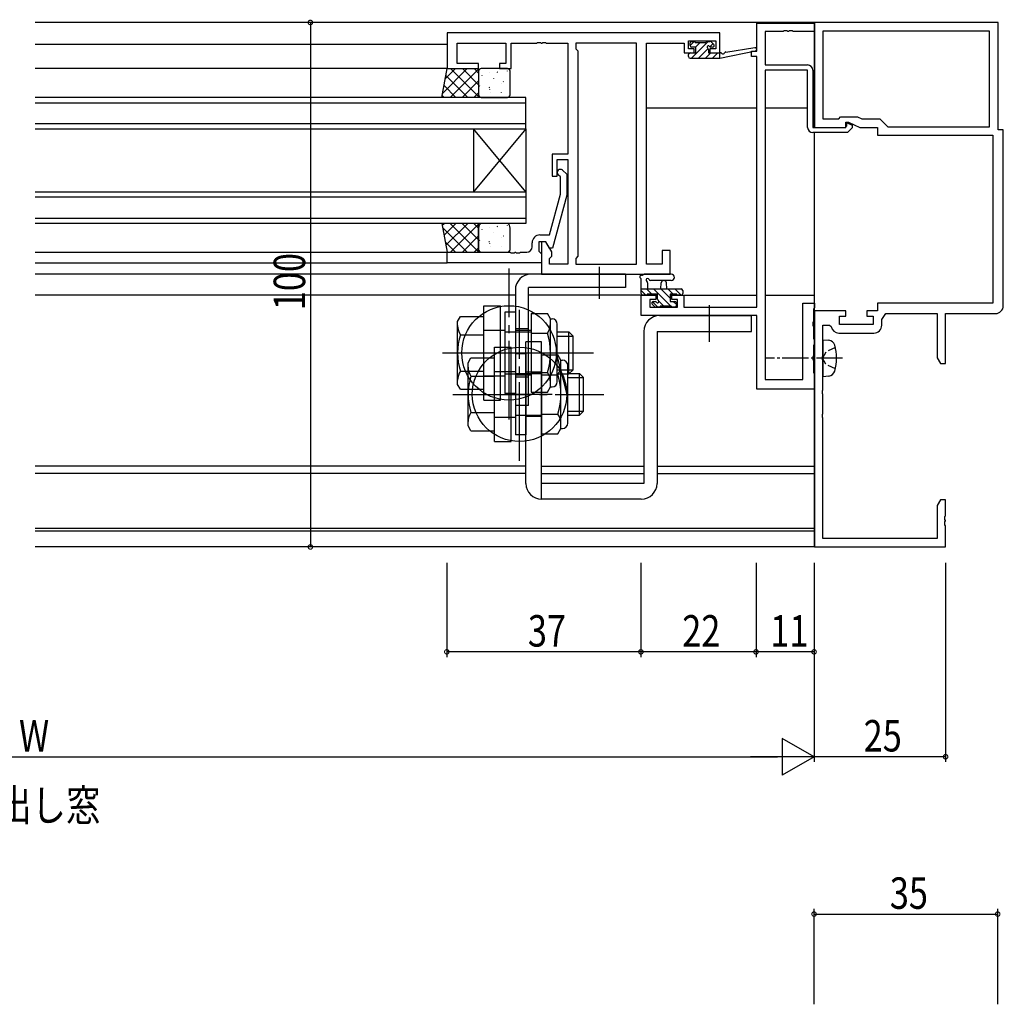
# Model space of a CAD drawing. Extents: x 0 to 1133, y 0 to 806.
# Drawn here: x 713 to 901, y 220 to 408 of the extents above; entities that cross this region are included whole.
import ezdxf

# ---------------------------------------------------------------- set-up
doc = ezdxf.new("R2010")
doc.units = 0
for name, pattern in [('YCENTER_1', [13, 10, -1, 1, -1]), ('YDIVIDE_1', [15, 10, -1, 1, -1, 1, -1]), ('YHIDDEN_1', [4, 3, -1])]:
    doc.linetypes.add(name, pattern=pattern)
for name, color, linetype in [('USER1', 3, 'CONTINUOUS'), ('YKK_11', 7, 'CONTINUOUS'), ('YKK_12', 2, 'CONTINUOUS'), ('YKK_13', 4, 'CONTINUOUS'), ('YKK_D', 6, 'CONTINUOUS')]:
    doc.layers.add(name, color=color, linetype=linetype)
doc.styles.get("Standard").update_dxf_attribs({"font": 'ROMANS.SHX', "bigfont": 'EXTFONT.SHX'})

msp = doc.modelspace()

# ---------------------------------------------------------------- linework, layer by layer
at = {"layer": 'YKK_11', "color": 0, "linetype": 'ByBlock', "ltscale": 0.5}
for p, q in [((853.5, 401.5), (853.5, 406.9)), ((853.5, 401.5), (853.5, 406.9)), ((853.5, 406.9), (864.5, 406.9)), ((853.5, 406.9), (864.5, 406.9)), ((864.5, 407), (864.5, 387)), ((899.5, 407), (864.5, 407)), ((864.5, 406.9), (864.5, 405.27)), ((864.5, 406.9), (864.5, 405.27)), ((899.5, 386.5), (899.5, 407)), ((794.5, 405), (794.5, 398.2)), ((846.5, 405), (794.5, 405)), ((846.5, 401.2), (846.5, 405)), ((855.13, 405.27), (855.13, 398.9)), ((855.13, 405.27), (855.13, 398.9)), ((858.54, 405.27), (855.13, 405.27)), ((858.54, 405.27), (855.13, 405.27)), ((858.73, 405.39), (858.54, 405.27)), ((858.73, 405.39), (858.54, 405.27)), ((859.27, 405.39), (858.73, 405.39)), ((859.27, 405.39), (858.73, 405.39)), ((859.46, 405.27), (859.27, 405.39)), ((859.46, 405.27), (859.27, 405.39)), ((859.54, 405.27), (859.46, 405.27)), ((859.54, 405.27), (859.46, 405.27)), ((859.73, 405.39), (859.54, 405.27)), ((859.73, 405.39), (859.54, 405.27)), ((860.27, 405.39), (859.73, 405.39)), ((860.27, 405.39), (859.73, 405.39)), ((860.46, 405.27), (860.27, 405.39)), ((860.46, 405.27), (860.27, 405.39)), ((864.5, 405.27), (860.46, 405.27)), ((864.5, 405.27), (860.46, 405.27)), ((866.13, 405.37), (866.13, 388.63)), ((897.87, 405.37), (866.13, 405.37)), ((897.87, 405.37), (866.13, 405.37)), ((897.87, 387.13), (897.87, 405.37)), ((796.43, 399.2), (796.43, 403.07)), ((796.43, 403.07), (805.7, 403.07)), ((805.7, 403.07), (805.7, 399.2)), ((806.7, 398.2), (806.7, 403.07)), ((806.7, 403.07), (811.54, 403.07)), ((811.54, 403.07), (811.73, 403.19)), ((811.73, 403.19), (812.27, 403.19)), ((812.27, 403.19), (812.46, 403.07)), ((812.46, 403.07), (812.54, 403.07)), ((812.54, 403.07), (812.73, 403.19)), ((812.73, 403.19), (813.27, 403.19)), ((813.27, 403.19), (813.46, 403.07)), ((813.46, 403.07), (817.5, 403.07)), ((817.5, 403.07), (817.5, 381.9)), ((819, 403.07), (819, 402)), ((830.57, 403.07), (819, 403.07)), ((819, 402), (819.43, 401.57)), ((830.57, 360.93), (830.57, 403.07)), ((830.57, 360.93), (830.57, 403.07)), ((832.5, 360.93), (832.5, 403.07)), ((832.5, 403.07), (839.7, 403.07)), ((839.7, 403.07), (839.7, 402.27)), ((839.7, 402.27), (839.7, 401.2)), ((840.5, 402), (840.5, 403.5)), ((840.5, 403.5), (845.7, 403.5)), ((841.6, 402), (840.5, 402)), ((841.6, 401.2), (841.6, 402)), ((844.6, 402), (844.6, 401.2)), ((845.7, 402), (844.6, 402)), ((845.7, 403.5), (845.7, 402)), ((819.43, 401.57), (819.43, 362.43)), ((839.7, 401.2), (841.6, 401.2)), ((844.6, 401.2), (846.5, 401.2)), ((852.5, 401.5), (853.5, 401.5)), ((852.5, 400.5), (852.5, 401.5)), ((852.5, 401.5), (853.5, 401.5)), ((852.5, 400.5), (852.5, 401.5)), ((853.5, 400.5), (852.5, 400.5)), ((853.5, 400.5), (852.5, 400.5)), ((853.5, 352.73), (853.5, 400.5)), ((853.5, 352.73), (853.5, 400.5)), ((794.5, 398.2), (800.5, 398.2)), ((800.5, 399.2), (796.43, 399.2)), ((800.5, 398.2), (800.5, 399.2)), ((804.5, 399.2), (804.5, 398.2)), ((805.7, 399.2), (804.5, 399.2)), ((804.5, 398.2), (806.7, 398.2)), ((855.13, 398.9), (863.2, 398.9)), ((855.13, 398.9), (863.2, 398.9)), ((855.13, 397.9), (855.13, 338.9)), ((855.13, 397.9), (855.13, 338.9)), ((863.2, 397.9), (855.13, 397.9)), ((863.2, 397.9), (855.13, 397.9)), ((863.2, 387), (863.2, 397.9)), ((863.2, 387), (863.2, 397.9)), ((864.2, 397.9), (864.2, 387)), ((864.2, 397.9), (864.2, 387)), ((866.13, 388.63), (869.13, 388.63)), ((869.13, 388.63), (869.5, 389)), ((869.5, 389), (872.71, 389)), ((872.71, 389), (873.51, 388.63)), ((873.51, 388.63), (877, 388.63)), ((877, 388.63), (878.5, 387.13)), ((864.2, 387), (870.4, 387)), ((864.2, 387), (870.4, 387)), ((864.5, 387), (870.5, 387)), ((870.4, 387), (870.7, 387.3)), ((870.4, 387), (870.7, 387.3)), ((870.5, 387), (870.5, 388)), ((870.5, 388), (871, 388)), ((870.7, 387.71), (870.89, 387.83)), ((870.7, 387.71), (870.89, 387.83)), ((870.7, 387.3), (870.7, 387.71)), ((870.7, 387.3), (870.7, 387.71)), ((871.7, 386.89), (870.81, 386)), ((871.7, 386.89), (870.81, 386)), ((870.89, 387.83), (871.7, 387.45)), ((870.89, 387.83), (871.7, 387.45)), ((871, 388), (873.14, 387)), ((871.7, 387.45), (871.7, 386.89)), ((871.7, 387.45), (871.7, 386.89)), ((873.14, 387), (876.5, 387)), ((876.5, 387), (876.5, 385.5)), ((878.5, 387.13), (897.87, 387.13)), ((870.81, 386), (864.2, 386)), ((870.81, 386), (864.2, 386)), ((876.5, 385.5), (898.5, 385.5)), ((898.5, 385.5), (898.5, 353.5)), ((900.5, 386.5), (899.5, 386.5)), ((900.5, 353), (900.5, 386.5)), ((814.5, 381.9), (814.5, 377.7)), ((817.5, 381.9), (814.5, 381.9)), ((815.5, 380.9), (817.5, 380.9)), ((815.5, 377.7), (815.5, 380.9)), ((817.5, 380.9), (817.5, 360.93)), ((814.5, 377.7), (815.5, 377.7)), ((816.1, 377.55), (815.68, 377.98)), ((816.1, 374.26), (816.1, 377.55)), ((816.52, 378.82), (817.3, 378.05)), ((817.3, 378.05), (817.3, 374.1)), ((814.02, 366.5), (816.1, 374.26)), ((817.3, 374.1), (814.59, 364)), ((812.2, 366.5), (814.02, 366.5)), ((810.7, 364.2), (810.7, 365)), ((812, 365.2), (812, 363.4)), ((813.3, 365.2), (812, 365.2)), ((812.5, 365.2), (812.5, 359)), ((813.3, 365.2), (812.5, 365.2)), ((813.99, 364), (813.3, 365.2)), ((814.43, 363.24), (813.3, 365.2)), ((794.5, 363.2), (806.54, 363.2)), ((794.5, 361.2), (794.5, 363.2)), ((806.54, 363.2), (806.73, 363.08)), ((806.73, 363.08), (807.27, 363.08)), ((807.27, 363.08), (807.46, 363.2)), ((807.46, 363.2), (807.54, 363.2)), ((807.54, 363.2), (807.73, 363.08)), ((807.73, 363.08), (808.27, 363.08)), ((808.27, 363.08), (808.46, 363.2)), ((808.46, 363.2), (809.7, 363.2)), ((812, 363.4), (812.2, 363.2)), ((812.2, 363.2), (812.5, 362.9)), ((812.5, 362.9), (812.5, 361.2)), ((814.59, 364), (813.99, 364)), ((814, 362), (814.43, 362.43)), ((814.43, 362.43), (814.43, 363.24)), ((819.43, 362.43), (819, 362)), ((835.5, 363.5), (835.5, 360.93)), ((837, 363.5), (835.5, 363.5)), ((837, 359), (837, 363.5)), ((812.5, 361.2), (794.5, 361.2)), ((814, 360.93), (814, 362)), ((817.5, 360.93), (814, 360.93)), ((819, 362), (819, 360.93)), ((819, 360.93), (830.57, 360.93)), ((835.5, 360.93), (832.5, 360.93)), ((812.5, 359), (837, 359)), ((831.5, 355), (834.3, 355)), ((831.5, 355), (834.3, 355)), ((831.5, 351.1), (831.5, 355)), ((831.5, 351.1), (831.5, 355)), ((834.3, 355), (834.3, 354.2)), ((834.3, 355), (834.3, 354.2)), ((837.3, 355), (839.6, 355)), ((837.3, 354.2), (837.3, 355)), ((837.3, 355), (839.6, 355)), ((837.3, 354.2), (837.3, 355)), ((839.6, 355), (839.6, 352.73)), ((839.6, 355), (839.6, 352.73)), ((833.13, 354.2), (833.13, 352.73)), ((834.3, 354.2), (833.13, 354.2)), ((833.13, 354.2), (833.13, 352.73)), ((834.3, 354.2), (833.13, 354.2)), ((838.4, 354.2), (837.3, 354.2)), ((838.4, 354.2), (837.3, 354.2)), ((838.4, 352.73), (838.4, 354.2)), ((838.4, 352.73), (838.4, 354.2)), ((862.3, 338.9), (862.3, 353.5)), ((862.3, 338.9), (862.3, 353.5)), ((862.3, 353.5), (864.5, 353.5)), ((862.3, 353.5), (864.5, 353.5)), ((864.5, 353.5), (864.5, 352.65)), ((864.5, 353.5), (864.5, 352.65)), ((898.5, 353.5), (876.5, 353.5)), ((876.5, 353.5), (876.5, 352)), ((853.5, 351.1), (831.5, 351.1)), ((853.5, 351.1), (831.5, 351.1)), ((833.13, 352.73), (838.4, 352.73)), ((833.13, 352.73), (838.4, 352.73)), ((839.6, 352.73), (853.5, 352.73)), ((839.6, 352.73), (853.5, 352.73)), ((853.5, 337.1), (853.5, 351.1)), ((853.5, 337.1), (853.5, 351.1)), ((864.4, 352.47), (864.3, 352.3)), ((864.4, 352.47), (864.3, 352.3)), ((864.3, 352.3), (864.3, 349.96)), ((864.3, 352.3), (864.3, 349.96)), ((864.5, 352.65), (864.4, 352.47)), ((864.5, 352.65), (864.4, 352.47)), ((864.5, 352), (864.5, 307)), ((870.5, 352), (864.5, 352)), ((870.5, 351), (870.5, 352)), ((874.5, 352), (874.5, 351)), ((876.5, 352), (874.5, 352)), ((877.33, 350.4), (878.1, 351.5)), ((878.1, 351.5), (887.87, 351.5)), ((887.87, 351.5), (887.87, 343.09)), ((889.5, 351.5), (899, 351.5)), ((889.5, 342), (889.5, 351.5)), ((864.3, 349.96), (864.18, 349.78)), ((864.3, 349.96), (864.18, 349.78)), ((864.18, 349.78), (864.18, 349.23)), ((864.18, 349.78), (864.18, 349.23)), ((864.18, 349.23), (864.3, 349.04)), ((864.18, 349.23), (864.3, 349.04)), ((866.13, 349.3), (867.39, 349.3)), ((866.13, 343.46), (866.13, 349.3)), ((867.39, 349.3), (867.69, 349.05)), ((869.3, 351), (870.5, 351)), ((869.3, 349.4), (869.3, 351)), ((875.7, 349.4), (869.3, 349.4)), ((874.5, 351), (875.7, 351)), ((875.7, 351), (875.7, 349.4)), ((877.33, 349.27), (877.33, 350.4)), ((864.3, 349.04), (864.3, 346.8)), ((864.3, 349.04), (864.3, 346.8)), ((869.17, 347.77), (875.83, 347.77)), ((864.3, 346.8), (864.4, 346.63)), ((864.3, 346.8), (864.4, 346.63)), ((864.4, 345.57), (864.3, 345.4)), ((864.4, 345.57), (864.3, 345.4)), ((864.4, 346.63), (864.5, 346.45)), ((864.4, 346.63), (864.5, 346.45)), ((864.5, 345.75), (864.4, 345.57)), ((864.5, 345.75), (864.4, 345.57)), ((864.5, 346.45), (864.5, 345.75)), ((864.5, 346.45), (864.5, 345.75)), ((864.3, 345.4), (864.3, 343.46)), ((864.3, 345.4), (864.3, 343.46)), ((864.3, 343.46), (864.18, 343.28)), ((864.3, 343.46), (864.18, 343.28)), ((864.18, 343.28), (864.18, 342.73)), ((864.18, 343.28), (864.18, 342.73)), ((864.18, 342.73), (864.3, 342.54)), ((864.18, 342.73), (864.3, 342.54)), ((864.3, 342.54), (864.3, 340.3)), ((864.3, 342.54), (864.3, 340.3)), ((866.01, 343.28), (866.13, 343.46)), ((866.01, 342.73), (866.01, 343.28)), ((866.13, 342.54), (866.01, 342.73)), ((866.13, 336.96), (866.13, 342.54)), ((887.87, 343.09), (888.5, 342)), ((888.5, 342), (889.5, 342)), ((864.3, 340.3), (864.4, 340.13)), ((864.3, 340.3), (864.4, 340.13)), ((864.4, 340.13), (864.5, 339.95)), ((864.4, 340.13), (864.5, 339.95)), ((864.5, 339.95), (864.5, 337.1)), ((864.5, 339.95), (864.5, 337.1)), ((855.13, 338.9), (862.3, 338.9)), ((855.13, 338.9), (862.3, 338.9)), ((864.5, 337.1), (853.5, 337.1)), ((864.5, 337.1), (853.5, 337.1)), ((866.01, 336.78), (866.13, 336.96)), ((866.01, 336.23), (866.01, 336.78)), ((866.13, 336.04), (866.01, 336.23)), ((866.13, 332.46), (866.13, 336.04)), ((866.01, 332.28), (866.13, 332.46)), ((866.01, 331.73), (866.01, 332.28)), ((866.13, 331.54), (866.01, 331.73)), ((866.13, 308.63), (866.13, 331.54)), ((888.5, 316), (887.87, 314.91)), ((889.5, 316), (888.5, 316)), ((889.5, 312.96), (889.5, 316)), ((887.87, 314.91), (887.87, 308.63)), ((889.38, 312.78), (889.5, 312.96)), ((889.38, 312.23), (889.38, 312.78)), ((889.5, 312.04), (889.38, 312.23)), ((889.38, 311.78), (889.5, 311.96)), ((889.38, 311.23), (889.38, 311.78)), ((889.5, 311.96), (889.5, 312.04)), ((889.5, 311.04), (889.38, 311.23)), ((889.5, 307), (889.5, 311.04)), ((887.87, 308.63), (866.13, 308.63)), ((864.5, 307), (889.5, 307))]:
    msp.add_line(p, q, dxfattribs=at)
for centre, radius, start, end in [((863.2, 397.9), 1, 0, 90), ((863.2, 397.9), 1, 0, 90), ((864.2, 387), 1, 180, 270), ((864.2, 387), 1, 180, 270), ((816.1, 378.4), 0.6, 45, 225), ((812.2, 365), 1.5, 90, 180), ((809.7, 364.2), 1, 270, 360), ((899, 353), 1.5, 270, 360), ((875.83, 349.27), 1.5, 270, 360), ((869.17, 349.27), 1.5, 188.6269, 270)]:
    msp.add_arc(centre, radius, start, end, dxfattribs=at)
at = {"layer": 'YKK_12'}
for p, q in [((864.5, 407), (716, 407)), ((864.5, 387), (864.5, 407)), ((794.5, 402.8), (716, 402.8)), ((794.5, 398.2), (716, 398.2)), ((809.5, 392.7), (716, 392.7)), ((809.5, 386.7), (809.5, 392.7)), ((716, 391.7), (809.5, 391.7)), ((832.5, 390.7), (853.5, 390.7)), ((855.13, 390.7), (863.2, 390.7)), ((864.2, 390.7), (864.5, 390.7)), ((809.5, 387.7), (716, 387.7)), ((716, 386.7), (809.5, 386.7)), ((799.5, 386.7), (799.5, 374.7)), ((809.5, 386.7), (799.5, 374.7)), ((809.5, 374.7), (799.5, 386.7)), ((809.5, 386.7), (809.5, 374.7)), ((864.5, 307), (864.5, 386)), ((716, 374.7), (809.5, 374.7)), ((809.5, 373.7), (716, 373.7)), ((809.5, 374.7), (809.5, 368.7)), ((716, 369.7), (809.5, 369.7)), ((809.5, 368.7), (716, 368.7)), ((716, 363.2), (794.5, 363.2)), ((716, 361.2), (794.5, 361.2)), ((812.5, 359), (716, 359)), ((807.5, 355), (716, 355)), ((834.6, 355), (810, 355)), ((837, 355), (853.5, 355)), ((855.13, 355), (864.5, 355)), ((809.5, 322.4), (716, 322.4)), ((812.5, 322.4), (832, 322.4)), ((834.5, 322.4), (864.5, 322.4)), ((809.5, 321), (716, 321)), ((812.5, 321), (832, 321)), ((834.5, 321), (864.5, 321)), ((864.5, 310.5), (716, 310.5)), ((864.5, 310), (716, 310)), ((864.5, 307), (716, 307))]:
    msp.add_line(p, q, dxfattribs=at)
at = {"layer": 'YKK_13'}
for p, q in [((840.8, 402.64), (841.56, 403.4)), ((840.8, 402.6), (840.8, 403.1)), ((841.06, 400.2), (844.26, 403.4)), ((841.1, 403.4), (841.6, 403.4)), ((841.9, 402.3), (841.1, 402.3)), ((841.8, 403.2), (843.8, 403.2)), ((841.81, 402.3), (842.71, 403.2)), ((841.9, 401.2), (841.9, 402.3)), ((842.4, 400.2), (844.23, 402.03)), ((844, 403.4), (844.6, 403.4)), ((844.3, 401.84), (844.3, 401.2)), ((844.57, 402.37), (845.16, 402.96)), ((845.1, 402.3), (844.76, 402.3)), ((844.81, 403.31), (845.31, 402.81)), ((847.61, 401.37), (853.15, 402.2)), ((840.5, 400.5), (840.5, 400.9)), ((840.52, 401.01), (840.69, 401.18)), ((840.8, 401.2), (841.9, 401.2)), ((840.8, 400.2), (846.5, 400.2)), ((843.75, 400.2), (844.75, 401.2)), ((844.3, 401.2), (846.5, 401.2)), ((845.1, 400.2), (846.1, 401.2)), ((846.45, 400.2), (846.5, 400.25)), ((846.5, 400.2), (853.26, 401.61)), ((846.5, 401.2), (846.59, 401.21)), ((846.5, 400.2), (846.5, 401.2)), ((793.5, 392.7), (794.5, 398.2)), ((793.64, 393.49), (798.35, 398.2)), ((794.14, 396.23), (796.11, 398.2)), ((794.5, 398.2), (800.5, 398.2)), ((795.1, 392.7), (800.5, 398.1)), ((795.17, 398.2), (800.5, 392.87)), ((797.41, 398.2), (800.5, 395.11)), ((799.66, 398.2), (800.5, 397.36)), ((800.5, 398.2), (800.5, 392.7)), ((806, 398.2), (801, 398.2)), ((794.26, 396.86), (798.42, 392.7)), ((800.5, 397.7), (800.5, 393.2)), ((801.12, 396.97), (801.14, 396.92)), ((802.58, 397.39), (802.58, 397.39)), ((803.31, 396.32), (803.34, 396.28)), ((803.99, 397.56), (804.08, 397.52)), ((805.94, 397.76), (805.96, 397.71)), ((806.5, 393.2), (806.5, 397.7)), ((793.91, 394.96), (796.18, 392.7)), ((797.34, 392.7), (800.5, 395.86)), ((800.59, 395.57), (800.6, 395.57)), ((800.69, 394.89), (800.71, 394.85)), ((802.47, 394.67), (802.56, 394.63)), ((802.58, 394.3), (802.6, 394.25)), ((804.78, 395.42), (804.79, 395.41)), ((805.2, 395.73), (805.23, 395.69)), ((800.5, 392.7), (793.5, 392.7)), ((793.57, 393.06), (793.93, 392.7)), ((799.59, 392.7), (800.5, 393.61)), ((801, 392.7), (806, 392.7)), ((802.76, 393.63), (802.77, 393.62)), ((804.77, 393.65), (804.79, 393.61)), ((800.5, 368.7), (793.5, 368.7)), ((793.5, 368.7), (794.5, 363.2)), ((793.57, 368.34), (793.93, 368.7)), ((793.91, 366.44), (796.18, 368.7)), ((794.26, 364.54), (798.42, 368.7)), ((795.1, 368.7), (800.5, 363.3)), ((795.17, 363.2), (800.5, 368.53)), ((797.34, 368.7), (800.5, 365.54)), ((799.59, 368.7), (800.5, 367.79)), ((800.5, 363.2), (800.5, 368.7)), ((806, 368.7), (801, 368.7)), ((802.58, 367.99), (802.58, 367.99)), ((803.99, 368.16), (804.08, 368.12)), ((805.94, 368.36), (805.96, 368.31)), ((793.64, 367.91), (798.35, 363.2)), ((797.41, 363.2), (800.5, 366.29)), ((800.5, 367.8), (800.5, 363.7)), ((800.59, 366.17), (800.6, 366.17)), ((801.12, 367.57), (801.14, 367.52)), ((803.31, 366.92), (803.34, 366.88)), ((805.2, 366.33), (805.23, 366.29)), ((806.5, 363.7), (806.5, 367.8)), ((794.14, 365.17), (796.11, 363.2)), ((800.69, 365.49), (800.71, 365.45)), ((802.47, 365.27), (802.56, 365.23)), ((802.58, 364.9), (802.6, 364.85)), ((802.76, 364.23), (802.77, 364.22)), ((804.77, 364.25), (804.79, 364.21)), ((804.78, 366.02), (804.79, 366.01)), ((794.5, 363.2), (800.5, 363.2)), ((799.66, 363.2), (800.5, 364.04)), ((801, 363.2), (806, 363.2)), ((837.23, 359), (832.07, 359)), ((831.5, 355.3), (831.5, 357.98)), ((832.7, 357.38), (832.7, 356.2)), ((837.23, 357.8), (833.27, 357.8)), ((835.2, 356.2), (835.3, 357.34)), ((836.4, 356.2), (836.3, 357.34)), ((831.5, 356.2), (839.1, 356.2)), ((832.37, 355), (831.5, 355.87)), ((832.4, 355), (831.8, 355)), ((833.52, 355.2), (832.52, 356.2)), ((834.6, 355.2), (832.6, 355.2)), ((837.16, 352.9), (833.86, 356.2)), ((834.6, 354.26), (834.6, 355.2)), ((837, 354.41), (835.21, 356.2)), ((837.56, 355.2), (836.56, 356.2)), ((837, 355.2), (837, 353.8)), ((838.3, 355.2), (837, 355.2)), ((839.1, 355), (837.9, 356.2)), ((839.1, 355), (838.5, 355)), ((839.4, 355.9), (839.4, 355.3)), ((834.09, 352.79), (833.59, 353.29)), ((834.67, 352.7), (833.63, 353.74)), ((833.8, 353.8), (834.14, 353.8)), ((835.82, 352.9), (834.84, 353.88)), ((837, 353.8), (837.9, 353.8)), ((838.2, 353.21), (837.61, 353.8)), ((838.2, 353.5), (838.2, 353)), ((834.9, 352.7), (834.3, 352.7)), ((837.2, 352.9), (835.1, 352.9)), ((837.36, 352.7), (837.2, 352.86)), ((837.9, 352.7), (837.4, 352.7))]:
    msp.add_line(p, q, dxfattribs=at)
at = {"layer": 'YKK_13', "linetype": 'YCENTER_1', "ltscale": 1.5}
for p, q in [((806.3, 331.29), (806.3, 360.09)), ((823.5, 360.38), (823.5, 354.33)), ((844.5, 346.1), (844.5, 353.1)), ((808.3, 323.39), (808.3, 352.19)), ((793.59, 344), (822.39, 344)), ((795.59, 336.1), (824.39, 336.1))]:
    msp.add_line(p, q, dxfattribs=at)
at = {"layer": 'YKK_13', "ltscale": 1.5}
for p, q in [((828.5, 359), (810.5, 359)), ((828.5, 359), (828.5, 356.5)), ((807.5, 356), (807.5, 334)), ((810, 334), (810, 356.5)), ((828.5, 356.5), (810, 356.5)), ((801.5, 335), (801.5, 353)), ((801.5, 353), (804.7, 353)), ((804.7, 335), (804.7, 353)), ((805.5, 351.75), (805.5, 336.25)), ((807.5, 351.75), (805.5, 351.75)), ((807.5, 351.75), (807.5, 337)), ((810.5, 351.51), (810.5, 337)), ((810.5, 351.51), (813.62, 351.51)), ((814.2, 350.5), (813.62, 351.51)), ((835, 351.1), (852.5, 351.1)), ((852.5, 348.1), (852.5, 351.1)), ((796.5, 350), (797.04, 350.93)), ((796.5, 338), (796.5, 350)), ((797.04, 350.93), (801.5, 350.93)), ((814.2, 337.5), (814.2, 350.5)), ((814.2, 350.5), (814.5, 350.5)), ((815.5, 338.5), (815.5, 349.5)), ((797.04, 347.46), (801.5, 347.46)), ((801.5, 348.35), (805.5, 348.35)), ((805.5, 348), (810.5, 348)), ((810, 348.6), (807.5, 348.6)), ((810.5, 348.25), (807.5, 348.25)), ((810.5, 347.75), (813.62, 347.75)), ((815.5, 348), (817.7, 348)), ((817.7, 340), (817.7, 348)), ((818.5, 347.2), (817.7, 348)), ((832, 348.1), (832, 319.1)), ((834.5, 348.1), (834.5, 319.1)), ((834.5, 348.1), (852.5, 348.1)), ((809.5, 319.1), (809.5, 346.1)), ((812.5, 346.1), (809.5, 346.1)), ((812.5, 316.1), (812.5, 346.1)), ((815.5, 347.2), (818.5, 347.2)), ((818.5, 340.8), (818.5, 347.2)), ((803.5, 327.1), (803.5, 345.1)), ((803.5, 345.1), (806.7, 345.1)), ((804.69, 344), (813.06, 344)), ((806.7, 327.1), (806.7, 345.1)), ((807.5, 343.85), (807.5, 328.35)), ((809.5, 343.85), (807.5, 343.85)), ((809.5, 343.85), (809.5, 329.1)), ((812.5, 343.61), (812.5, 329.1)), ((812.5, 343.61), (815.62, 343.61)), ((816.2, 342.6), (815.62, 343.61)), ((798.5, 342.1), (799.04, 343.03)), ((798.5, 330.1), (798.5, 342.1)), ((799.04, 343.03), (803.5, 343.03)), ((816.2, 329.6), (816.2, 342.6)), ((816.2, 342.6), (816.5, 342.6)), ((797.04, 340.54), (801.5, 340.54)), ((803.5, 340.45), (807.5, 340.45)), ((805.5, 340), (810.5, 340)), ((807.5, 340.1), (812.5, 340.1)), ((812.5, 340.35), (809.5, 340.35)), ((812.5, 340.35), (809.5, 340.35)), ((810.5, 340.25), (813.62, 340.25)), ((812.5, 339.85), (815.62, 339.85)), ((815.5, 340.8), (818.5, 340.8)), ((815.5, 340), (817.7, 340)), ((817.5, 330.6), (817.5, 341.6)), ((817.5, 340.1), (819.7, 340.1)), ((817.7, 340), (818.5, 340.8)), ((819.7, 332.1), (819.7, 340.1)), ((820.5, 339.3), (819.7, 340.1)), ((797.04, 337.07), (796.5, 338)), ((799.04, 339.56), (803.5, 339.56)), ((801.5, 339.65), (805.5, 339.65)), ((810.5, 339.75), (807.5, 339.75)), ((810, 339.4), (807.5, 339.4)), ((817.5, 339.3), (820.5, 339.3)), ((820.5, 332.9), (820.5, 339.3)), ((797.04, 337.07), (801.5, 337.07)), ((807.5, 336.25), (805.5, 336.25)), ((807.5, 337), (807.5, 336.25)), ((814.5, 336.1), (807.5, 336.1)), ((810.5, 337), (810.5, 336.49)), ((810.5, 336.49), (813.62, 336.49)), ((813.62, 336.49), (814.2, 337.5)), ((814.2, 337.5), (814.5, 337.5)), ((801.5, 335), (804.7, 335)), ((799.04, 332.64), (803.5, 332.64)), ((810, 334), (807.5, 334)), ((812.5, 332.35), (815.62, 332.35)), ((817.5, 332.9), (820.5, 332.9)), ((819.7, 332.1), (820.5, 332.9)), ((803.5, 331.75), (807.5, 331.75)), ((807.5, 332.1), (812.5, 332.1)), ((812.5, 331.85), (809.5, 331.85)), ((812.5, 331.85), (809.5, 331.85)), ((817.5, 332.1), (819.7, 332.1)), ((799.04, 329.17), (798.5, 330.1)), ((799.04, 329.17), (803.5, 329.17)), ((809.5, 329.1), (809.5, 328.35)), ((812.5, 329.1), (812.5, 328.59)), ((812.5, 328.59), (815.62, 328.59)), ((815.62, 328.59), (816.2, 329.6)), ((816.2, 329.6), (816.5, 329.6)), ((803.5, 327.1), (806.7, 327.1)), ((809.5, 328.35), (807.5, 328.35)), ((832, 319.1), (812.5, 319.1)), ((831.5, 316.1), (812.5, 316.1))]:
    msp.add_line(p, q, dxfattribs=at)
at = {"layer": 'YKK_13', "linetype": 'Continuous', "ltscale": 0.5}
for p, q in [((866.13, 346.5), (866.13, 339.5)), ((866.13, 346.5), (867.25, 346.4)), ((866.13, 339.5), (867.25, 339.6))]:
    msp.add_line(p, q, dxfattribs=at)
at = {"layer": 'YKK_13', "linetype": 'YDIVIDE_1', "ltscale": 1.5}
msp.add_line((815.3, 344), (817.3, 336.1), dxfattribs=at)
at = {"layer": 'YKK_13', "linetype": 'YHIDDEN_1', "ltscale": 0.5}
for p, q in [((866.68, 344.15), (866.07, 343)), ((868.49, 345.05), (866.68, 344.15)), ((866.68, 341.86), (866.07, 343)), ((868.49, 340.95), (866.68, 341.86))]:
    msp.add_line(p, q, dxfattribs=at)
at = {"layer": 'YKK_13', "linetype": 'YCENTER_1', "ltscale": 0.5}
msp.add_line((869.88, 343), (855.2, 343), dxfattribs=at)
at = {"layer": 'YKK_13', "ltscale": 1.5}
for centre in [(806.3, 344), (808.3, 336.1)]:
    msp.add_circle(centre, 9, dxfattribs=at)
at = {"layer": 'YKK_13'}
for centre, radius, start, end in [((841.1, 403.1), 0.3, 90, 180), ((841.1, 402.6), 0.3, 180, 270), ((841.6, 403.2), 0.2, 0, 90), ((844, 403.2), 0.2, 90, 180), ((844.3, 402.3), 0.25, 33.0557, 236.9443), ((844, 401.84), 0.3, 0, 56.9443), ((844.76, 402.6), 0.3, 213.0557, 270), ((844.6, 403.1), 0.3, 45, 90), ((845.1, 402.6), 0.3, 270, 45), ((853.2, 401.9), 0.3, 281.7498, 98.4494), ((840.8, 400.9), 0.3, 90, 180), ((840.8, 400.5), 0.3, 180, 270), ((846.63, 400.92), 0.3, 39.1975, 99.1975), ((847.1, 401.3), 0.3, 219.1975, 338.4494), ((847.66, 401.08), 0.3, 98.4494, 158.4494), ((801, 397.7), 0.5, 90, 180), ((806, 397.7), 0.5, 0, 90), ((801, 393.2), 0.5, 180, 270), ((806, 393.2), 0.5, 270, 0), ((801.48, 367.85), 0.978, 119.1851, 182.7057), ((805.52, 367.85), 0.978, 357.2943, 60.8149), ((801, 363.7), 0.5, 180, 270), ((806, 363.7), 0.5, 270, 0), ((831.5, 358.5), 0.3, 79.4712, 240), ((831.61, 359.09), 0.3, 259.4712, 319.4712), ((832.07, 358.7), 0.3, 90, 139.4712), ((837.23, 358.4), 0.6, 270.0402, 90.0402), ((831.2, 357.98), 0.3, 0, 60), ((832.7, 357.9), 0.3, 19.1898, 240), ((832.4, 357.38), 0.3, 0, 60), ((833.27, 358.1), 0.3, 199.1898, 270.0402), ((835.8, 357.3), 0.5, 5.0921, 174.9079), ((831.8, 355.3), 0.3, 180, 270), ((832.4, 355.2), 0.2, 270, 0), ((838.5, 355.2), 0.2, 180, 270), ((839.1, 355.9), 0.3, 0, 90), ((839.1, 355.3), 0.3, 270, 0), ((833.8, 353.5), 0.3, 90, 225), ((834.14, 353.5), 0.3, 33.0557, 90), ((834.6, 353.8), 0.25, 213.0557, 56.9443), ((834.9, 354.26), 0.3, 180, 236.9443), ((837.9, 353.5), 0.3, 0, 90), ((837.9, 353), 0.3, 270, 0), ((834.3, 353), 0.3, 225, 270), ((834.9, 352.9), 0.2, 270, 0), ((837.4, 352.9), 0.2, 180, 270)]:
    msp.add_arc(centre, radius, start, end, dxfattribs=at)
at = {"layer": 'YKK_13', "ltscale": 1.5}
for centre, radius, start, end in [((810.5, 356), 3, 90, 180), ((835, 348.1), 3, 90, 180), ((799.57, 349.2), 3.07, 180, 214.3842), ((810.88, 349.63), 3.32, 325.6157, 0), ((814.5, 349.5), 1, 0, 90), ((807.96, 344), 11.46, 162.412, 197.5878), ((801.78, 344), 12.42, 342.4121, 17.5879), ((812.88, 341.73), 3.32, 325.6157, 0), ((816.5, 341.6), 1, 0, 90), ((799.57, 338.8), 3.07, 145.6158, 180), ((801.57, 341.3), 3.07, 180, 214.3842), ((810.88, 338.37), 3.32, 0, 34.3838), ((803.78, 336.1), 12.42, 342.4121, 17.5879), ((809.96, 336.1), 11.46, 162.412, 197.5878), ((814.5, 338.5), 1, 270, 0), ((801.57, 330.9), 3.07, 145.6158, 180), ((812.88, 330.47), 3.32, 0, 34.3838), ((816.5, 330.6), 1, 270, 0), ((812.5, 319.1), 3, 180, 270), ((831.5, 319.1), 3, 270, 0)]:
    msp.add_arc(centre, radius, start, end, dxfattribs=at)
at = {"layer": 'YKK_13', "linetype": 'Continuous', "ltscale": 0.5}
for centre, radius, start, end in [((867.14, 345.11), 1.3, 15.8809, 85), ((859.73, 343), 9, 344.1191, 15.8809), ((867.14, 340.89), 1.3, 275, 344.1191)]:
    msp.add_arc(centre, radius, start, end, dxfattribs=at)
at = {"layer": 'YKK_D'}
for p, q in [((785.44, 407), (767.44, 407)), ((768.44, 407), (768.44, 307)), ((785.44, 307), (767.44, 307)), ((794.44, 304), (794.44, 286)), ((831.44, 304), (831.44, 286)), ((831.44, 304), (831.44, 286)), ((853.38, 304), (853.38, 286)), ((853.38, 304), (853.38, 286)), ((864.44, 304), (864.44, 266)), ((864.44, 304), (864.44, 266)), ((864.44, 304), (864.44, 286)), ((889.5, 304), (889.5, 266)), ((831.44, 287), (794.44, 287)), ((853.38, 287), (831.44, 287)), ((864.44, 287), (853.38, 287)), ((858.38, 270.5), (858.38, 263.5)), ((864.44, 267), (858.38, 270.5)), ((571.44, 267), (857.44, 267)), ((864.44, 267), (852.31, 267)), ((864.44, 267), (858.38, 263.5)), ((889.5, 267), (864.44, 267)), ((864.44, 219.8), (864.44, 238)), ((864.44, 237), (899.44, 237)), ((899.44, 219.8), (899.44, 238))]:
    msp.add_line(p, q, dxfattribs=at)
at = {"layer": 'YKK_D', "linetype": 'ByBlock', "const_width": 0.85}
for points in [[(768.44, 406.89, 1), (768.44, 407.11, 1)], [(768.44, 307.11, 1), (768.44, 306.89, 1)], [(794.54, 287, 1), (794.33, 287, 1)], [(831.54, 287, 1), (831.33, 287, 1)], [(831.33, 287, 1), (831.54, 287, 1)], [(853.27, 287, 1), (853.48, 287, 1)], [(853.48, 287, 1), (853.27, 287, 1)], [(864.33, 287, 1), (864.54, 287, 1)], [(889.39, 267, 1), (889.61, 267, 1)], [(864.54, 237, 1), (864.33, 237, 1)], [(899.33, 237, 1), (899.54, 237, 1)]]:
    msp.add_lwpolyline(points, format="xyb", close=True, dxfattribs=at)

# ---------------------------------------------------------------- texts
at = {"layer": 'USER1', "width": 0.8}
msp.add_text('突出し窓', height=6, dxfattribs=at).set_placement((702.22, 254.75))
at = {"layer": 'YKK_D', "width": 0.8}
msp.add_text('100', height=6, rotation=90, dxfattribs=at).set_placement((767.44, 352.14))
for s, p in [('37', (809.89, 288)), ('22', (839.31, 288)), ('11', (856.09, 288)), ('25', (873.89, 268)), ('W', (712.9, 268)), ('35', (878.87, 238))]:
    msp.add_text(s, height=6, dxfattribs=at).set_placement(p)

doc.saveas('drawing.dxf')
